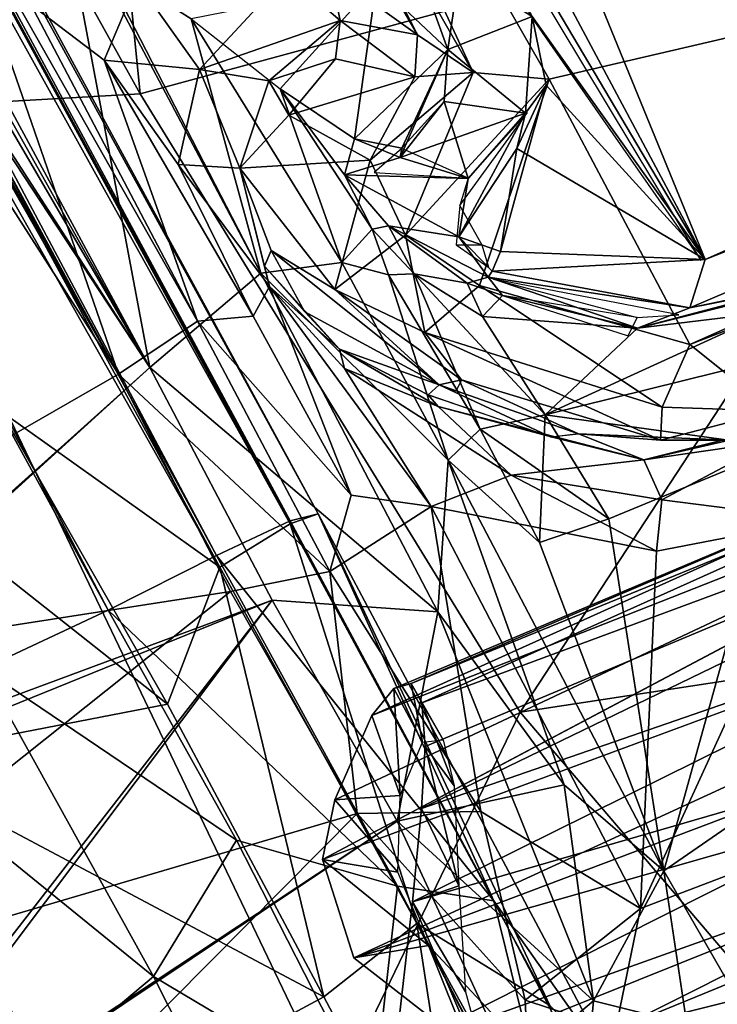
# Model space of a CAD drawing. Units: inches. Extents: x -2 to 291, y -6 to 84.
# Drawn here: x 30 to 30, y 38 to 40 of the extents above; entities that cross this region are included whole.
import ezdxf

# ---------------------------------------------------------------- set-up
doc = ezdxf.new("R2010")
doc.units = ezdxf.units.IN
doc.header["$MEASUREMENT"] = 0
doc.layers.add('SEAT-FABRIC', color=5, linetype='Continuous')
doc.layers.add('SEAT-LEG', color=5, linetype='Continuous')

# ---------------------------------------------------------------- blocks, each defined once
blk = doc.blocks.new('1VERUS_ASIDE_4LEG_SUSPBCK_ARMS_0T')
at = {"layer": 'SEAT-FABRIC'}
for points in [[(-5.1113, -5.7481, 15.2643), (-5.4815, -4.0202, 15.0876), (6.8102, -5.4733, 16.5808), (6.6121, -7.3391, 16.6876)], [(7.7454, -8.1644, 17.4911), (7.6113, -7.7945, 17.5103), (8.1251, -4.6232, 17.2249)], [(8.1251, -4.6232, 17.2249), (7.6113, -7.7945, 17.5103), (7.7454, -8.1644, 17.4911)], [(8.1251, -4.6232, 17.2249), (8.0102, -6.9971, 17.3411), (7.7454, -8.1644, 17.4911)], [(8.1251, -4.6232, 17.2249), (7.7454, -8.1644, 17.4911), (8.0102, -6.9971, 17.3411)], [(7.0982, -5.41, 17.2353), (7.2901, -7.7942, 17.4971), (6.8799, -7.3765, 17.3946)], [(7.0982, -5.41, 17.2353), (7.6113, -7.7945, 17.5103), (7.2901, -7.7942, 17.4971)], [(7.6921, -6.1098, 19.01), (6.2397, -5.4288, 18.8459), (6.3814, -6.6065, 19.0271), (7.0111, -7.8542, 19.2785)], [(6.8102, -5.4733, 16.5808), (6.889, -5.4829, 16.6528), (6.6121, -7.3391, 16.6876)], [(6.6121, -7.3391, 16.6876), (6.889, -5.4829, 16.6528), (6.8102, -5.4733, 16.5808)], [(6.889, -5.4829, 16.6528), (6.6576, -7.3891, 16.7398), (6.6121, -7.3391, 16.6876)], [(6.6121, -7.3391, 16.6876), (6.6576, -7.3891, 16.7398), (6.889, -5.4829, 16.6528)], [(6.718, -7.2131, 16.8123), (6.6576, -7.3891, 16.7398), (6.889, -5.4829, 16.6528)], [(6.889, -5.4829, 16.6528), (6.6576, -7.3891, 16.7398), (6.718, -7.2131, 16.8123)], [(-5.1113, -5.7481, 15.2643), (6.6121, -7.3391, 16.6876), (-4.7192, -6.9685, 15.4265), (-5.1113, -5.7481, 15.2643)], [(8.1376, -5.8933, 18.9349), (7.6921, -6.1098, 19.01), (7.0111, -7.8542, 19.2785), (7.7662, -7.7149, 19.2557)], [(6.3814, -6.6065, 19.0271), (5.2758, -7.5336, 19.0717), (6.0444, -7.8809, 19.2138), (6.3814, -6.6065, 19.0271)], [(6.0444, -7.8809, 19.2138), (7.0111, -7.8542, 19.2785), (6.3814, -6.6065, 19.0271), (6.0444, -7.8809, 19.2138)], [(6.6121, -7.3391, 16.6876), (5.3261, -7.3539, 16.55), (5.3261, -7.3539, 16.55), (-4.7192, -6.9685, 15.4265)], [(6.0444, -7.8809, 19.2138), (5.2758, -7.5336, 19.0717), (-5.2353, -7.1936, 17.7511), (-4.9371, -7.7081, 17.8471)], [(6.718, -7.2131, 16.8123), (6.6576, -7.3891, 16.7398), (6.6463, -7.4629, 17.2026)], [(6.718, -7.2131, 16.8123), (6.6463, -7.4629, 17.2026), (6.7077, -7.2375, 17.0811)], [(6.7077, -7.2375, 17.0811), (6.6576, -7.3891, 16.7398), (6.718, -7.2131, 16.8123)], [(6.6463, -7.4629, 17.2026), (6.6576, -7.3891, 16.7398), (6.7077, -7.2375, 17.0811)], [(6.7077, -7.2375, 17.0811), (6.6463, -7.4629, 17.2026), (6.7162, -7.2997, 17.2019)], [(6.6463, -7.4629, 17.2026), (6.7077, -7.2375, 17.0811), (6.7162, -7.2997, 17.2019)], [(6.7162, -7.2997, 17.2019), (6.6847, -7.6276, 17.382), (6.6463, -7.4629, 17.2026)], [(6.6847, -7.6276, 17.382), (6.7162, -7.2997, 17.2019), (6.6463, -7.4629, 17.2026)], [(6.7162, -7.2997, 17.2019), (6.7765, -7.3093, 17.3073), (6.6847, -7.6276, 17.382)], [(6.7765, -7.3093, 17.3073), (6.7162, -7.2997, 17.2019), (6.6847, -7.6276, 17.382)], [(6.8799, -7.3765, 17.3946), (6.7765, -7.3093, 17.3073), (6.6847, -7.6276, 17.382)], [(6.6847, -7.6276, 17.382), (6.7765, -7.3093, 17.3073), (6.8799, -7.3765, 17.3946)], [(6.2167, -7.3771, 16.6487), (6.6121, -7.3391, 16.6876), (5.3261, -7.3539, 16.55)], [(5.3261, -7.3539, 16.55), (6.6121, -7.3391, 16.6876), (6.2167, -7.3771, 16.6487)], [(6.6121, -7.3391, 16.6876), (6.2167, -7.3771, 16.6487), (6.3052, -7.4065, 16.6567)], [(6.3052, -7.4065, 16.6567), (6.2167, -7.3771, 16.6487), (6.6121, -7.3391, 16.6876)], [(6.4666, -7.5703, 16.6905), (6.3052, -7.4065, 16.6567), (6.6121, -7.3391, 16.6876)], [(6.3052, -7.4065, 16.6567), (6.3586, -7.4829, 16.6687), (6.6121, -7.3391, 16.6876)], [(6.6121, -7.3391, 16.6876), (6.3586, -7.4829, 16.6687), (6.4666, -7.5703, 16.6905)], [(6.4666, -7.5703, 16.6905), (6.6121, -7.3391, 16.6876), (6.4837, -7.5928, 16.7115)], [(6.4837, -7.5928, 16.7115), (6.6121, -7.3391, 16.6876), (6.4666, -7.5703, 16.6905)], [(6.6121, -7.3391, 16.6876), (6.4837, -7.5928, 16.7115), (6.6576, -7.3891, 16.7398)], [(6.6576, -7.3891, 16.7398), (6.4837, -7.5928, 16.7115), (6.6121, -7.3391, 16.6876)], [(6.2167, -7.3771, 16.6487), (6.1151, -7.4301, 17.1585), (6.1986, -7.4963, 17.2072)], [(6.2167, -7.3771, 16.6487), (6.1986, -7.4963, 17.2072), (6.1151, -7.4301, 17.1585)], [(6.2167, -7.3771, 16.6487), (6.3236, -7.4494, 16.6705), (6.1986, -7.4963, 17.2072)], [(6.1986, -7.4963, 17.2072), (6.3236, -7.4494, 16.6705), (6.2167, -7.3771, 16.6487)], [(6.8471, -7.6233, 17.4282), (6.8799, -7.3765, 17.3946), (7.2901, -7.7942, 17.4971)], [(6.8799, -7.3765, 17.3946), (6.8471, -7.6233, 17.4282), (7.2901, -7.7942, 17.4971)], [(7.6113, -7.7945, 17.5103), (6.8799, -7.3765, 17.3946), (7.2901, -7.7942, 17.4971)], [(6.4837, -7.5928, 16.7115), (6.4882, -7.6014, 16.7453), (6.6576, -7.3891, 16.7398)], [(6.6576, -7.3891, 16.7398), (6.4882, -7.6014, 16.7453), (6.4837, -7.5928, 16.7115)], [(6.6576, -7.3891, 16.7398), (6.4882, -7.6014, 16.7453), (6.6463, -7.4629, 17.2026)], [(6.6463, -7.4629, 17.2026), (6.4882, -7.6014, 16.7453), (6.6576, -7.3891, 16.7398)], [(6.3052, -7.4065, 16.6567), (6.3236, -7.4494, 16.6705), (6.3586, -7.4829, 16.6687)], [(6.3052, -7.4065, 16.6567), (6.3586, -7.4829, 16.6687), (6.3236, -7.4494, 16.6705)], [(6.4666, -7.5703, 16.6905), (6.3586, -7.4829, 16.6687), (6.3052, -7.4065, 16.6567)], [(6.1151, -7.4301, 17.1585), (6.1986, -7.4963, 17.2072), (5.9493, -7.4519, 17.3638)], [(5.9493, -7.4519, 17.3638), (6.1986, -7.4963, 17.2072), (6.1151, -7.4301, 17.1585)], [(6.1986, -7.4963, 17.2072), (6.3236, -7.4494, 16.6705), (6.2559, -7.535, 17.1124)], [(6.2559, -7.535, 17.1124), (6.3236, -7.4494, 16.6705), (6.1986, -7.4963, 17.2072)], [(6.2559, -7.535, 17.1124), (6.3608, -7.5591, 16.7135), (6.3236, -7.4494, 16.6705)], [(6.2559, -7.535, 17.1124), (6.3236, -7.4494, 16.6705), (6.2913, -7.6232, 17.0859)], [(6.3236, -7.4494, 16.6705), (6.3608, -7.5591, 16.7135), (6.2913, -7.6232, 17.0859)], [(6.4217, -7.6085, 16.6917), (6.3608, -7.5591, 16.7135), (6.3236, -7.4494, 16.6705)], [(6.3236, -7.4494, 16.6705), (6.3608, -7.5591, 16.7135), (6.4217, -7.6085, 16.6917)], [(6.3236, -7.4494, 16.6705), (6.4217, -7.6085, 16.6917), (6.3586, -7.4829, 16.6687)], [(6.3236, -7.4494, 16.6705), (6.3586, -7.4829, 16.6687), (6.4217, -7.6085, 16.6917)], [(6.1986, -7.4963, 17.2072), (6.0731, -7.5339, 17.3932), (5.9493, -7.4519, 17.3638)], [(5.9493, -7.4519, 17.3638), (6.0731, -7.5339, 17.3932), (6.1986, -7.4963, 17.2072)], [(6.4882, -7.6014, 16.7453), (6.5185, -7.5972, 17.1341), (6.6463, -7.4629, 17.2026)], [(6.6463, -7.4629, 17.2026), (6.5185, -7.5972, 17.1341), (6.4882, -7.6014, 16.7453)], [(6.5185, -7.5972, 17.1341), (6.5294, -7.6342, 17.2621), (6.6463, -7.4629, 17.2026)], [(6.5294, -7.6342, 17.2621), (6.5185, -7.5972, 17.1341), (6.6463, -7.4629, 17.2026)], [(6.6463, -7.4629, 17.2026), (6.6847, -7.6276, 17.382), (6.5294, -7.6342, 17.2621)], [(6.5294, -7.6342, 17.2621), (6.6847, -7.6276, 17.382), (6.6463, -7.4629, 17.2026)], [(6.4217, -7.6085, 16.6917), (6.3586, -7.4829, 16.6687), (6.4666, -7.5703, 16.6905)], [(6.3586, -7.4829, 16.6687), (6.4217, -7.6085, 16.6917), (6.4666, -7.5703, 16.6905)], [(6.1986, -7.4963, 17.2072), (6.0731, -7.5339, 17.3932), (6.2394, -7.6638, 17.2548)], [(6.2394, -7.6638, 17.2548), (6.0731, -7.5339, 17.3932), (6.1986, -7.4963, 17.2072)], [(6.1986, -7.4963, 17.2072), (6.2816, -7.6154, 17.1121), (6.2394, -7.6638, 17.2548)], [(6.1986, -7.4963, 17.2072), (6.2394, -7.6638, 17.2548), (6.2816, -7.6154, 17.1121)], [(6.2816, -7.6154, 17.1121), (6.1986, -7.4963, 17.2072), (6.2559, -7.535, 17.1124)], [(6.2559, -7.535, 17.1124), (6.1986, -7.4963, 17.2072), (6.2913, -7.6232, 17.0859)], [(6.1986, -7.4963, 17.2072), (6.2816, -7.6154, 17.1121), (6.2913, -7.6232, 17.0859)], [(5.9919, -7.7723, 17.4956), (6.1321, -7.7163, 17.4013), (6.0731, -7.5339, 17.3932)], [(6.1321, -7.7163, 17.4013), (6.0731, -7.5339, 17.3932), (6.2394, -7.6638, 17.2548)], [(6.0731, -7.5339, 17.3932), (6.1321, -7.7163, 17.4013), (6.2394, -7.6638, 17.2548)], [(6.2559, -7.535, 17.1124), (6.2913, -7.6232, 17.0859), (6.3608, -7.5591, 16.7135)], [(6.2743, -7.6992, 17.2907), (6.4217, -7.6085, 16.6917), (6.3608, -7.5591, 16.7135)], [(6.3608, -7.5591, 16.7135), (6.4217, -7.6085, 16.6917), (6.2743, -7.6992, 17.2907)], [(6.3608, -7.5591, 16.7135), (6.2913, -7.6232, 17.0859), (6.2743, -7.6992, 17.2907)], [(6.2743, -7.6992, 17.2907), (6.2913, -7.6232, 17.0859), (6.3608, -7.5591, 16.7135)], [(6.4217, -7.6085, 16.6917), (6.4666, -7.5703, 16.6905), (6.4837, -7.5928, 16.7115)], [(6.4837, -7.5928, 16.7115), (6.4666, -7.5703, 16.6905), (6.4217, -7.6085, 16.6917)], [(6.4837, -7.5928, 16.7115), (6.4217, -7.6085, 16.6917), (6.4882, -7.6014, 16.7453)], [(6.4882, -7.6014, 16.7453), (6.4217, -7.6085, 16.6917), (6.4837, -7.5928, 16.7115)], [(6.4882, -7.6014, 16.7453), (6.3624, -7.6826, 17.1228), (6.481, -7.6297, 17.1336)], [(6.4882, -7.6014, 16.7453), (6.481, -7.6297, 17.1336), (6.3624, -7.6826, 17.1228)], [(6.4217, -7.6085, 16.6917), (6.4882, -7.6014, 16.7453), (6.3624, -7.6826, 17.1228)], [(6.4217, -7.6085, 16.6917), (6.3624, -7.6826, 17.1228), (6.4882, -7.6014, 16.7453)], [(6.4882, -7.6014, 16.7453), (6.5185, -7.5972, 17.1341), (6.481, -7.6297, 17.1336)], [(6.481, -7.6297, 17.1336), (6.5294, -7.6342, 17.2621), (6.5185, -7.5972, 17.1341)], [(6.5185, -7.5972, 17.1341), (6.5294, -7.6342, 17.2621), (6.481, -7.6297, 17.1336)], [(6.481, -7.6297, 17.1336), (6.5185, -7.5972, 17.1341), (6.4882, -7.6014, 16.7453)], [(6.2394, -7.6638, 17.2548), (6.2913, -7.6232, 17.0859), (6.2816, -7.6154, 17.1121)], [(6.2816, -7.6154, 17.1121), (6.2913, -7.6232, 17.0859), (6.2394, -7.6638, 17.2548)], [(6.2743, -7.6992, 17.2907), (6.3624, -7.6826, 17.1228), (6.4217, -7.6085, 16.6917)], [(6.4217, -7.6085, 16.6917), (6.3624, -7.6826, 17.1228), (6.2743, -7.6992, 17.2907)], [(6.2913, -7.6232, 17.0859), (6.2743, -7.6992, 17.2907), (6.2394, -7.6638, 17.2548)], [(6.2394, -7.6638, 17.2548), (6.2743, -7.6992, 17.2907), (6.2913, -7.6232, 17.0859)], [(6.3624, -7.6826, 17.1228), (6.481, -7.6297, 17.1336), (6.4347, -7.6845, 17.2557)], [(6.4347, -7.6845, 17.2557), (6.481, -7.6297, 17.1336), (6.3624, -7.6826, 17.1228)], [(6.6581, -7.7122, 17.4313), (6.6847, -7.6276, 17.382), (6.4347, -7.6845, 17.2557)], [(6.6581, -7.7122, 17.4313), (6.4347, -7.6845, 17.2557), (6.6847, -7.6276, 17.382)], [(6.5294, -7.6342, 17.2621), (6.4347, -7.6845, 17.2557), (6.6847, -7.6276, 17.382)], [(6.4347, -7.6845, 17.2557), (6.5294, -7.6342, 17.2621), (6.6847, -7.6276, 17.382)], [(6.4347, -7.6845, 17.2557), (6.5294, -7.6342, 17.2621), (6.481, -7.6297, 17.1336)], [(6.5294, -7.6342, 17.2621), (6.4347, -7.6845, 17.2557), (6.481, -7.6297, 17.1336)], [(6.6581, -7.7122, 17.4313), (6.8471, -7.6233, 17.4282), (6.6847, -7.6276, 17.382)], [(6.6581, -7.7122, 17.4313), (6.8281, -7.7191, 17.4599), (6.8471, -7.6233, 17.4282)], [(6.6847, -7.6276, 17.382), (6.8281, -7.7191, 17.4599), (6.6581, -7.7122, 17.4313)], [(6.6847, -7.6276, 17.382), (6.8471, -7.6233, 17.4282), (6.8281, -7.7191, 17.4599)], [(6.8471, -7.6233, 17.4282), (6.8281, -7.7191, 17.4599), (7.2901, -7.7942, 17.4971)], [(7.2901, -7.7942, 17.4971), (6.8281, -7.7191, 17.4599), (6.8471, -7.6233, 17.4282)], [(6.2394, -7.6638, 17.2548), (6.1321, -7.7163, 17.4013), (6.2743, -7.6992, 17.2907)], [(6.2743, -7.6992, 17.2907), (6.1321, -7.7163, 17.4013), (6.2394, -7.6638, 17.2548)], [(6.3624, -7.6826, 17.1228), (6.3553, -7.7033, 17.2921), (6.2743, -7.6992, 17.2907)], [(6.2743, -7.6992, 17.2907), (6.3553, -7.7033, 17.2921), (6.3624, -7.6826, 17.1228)], [(6.3624, -7.6826, 17.1228), (6.3553, -7.7033, 17.2921), (6.4347, -7.6845, 17.2557)], [(6.4347, -7.6845, 17.2557), (6.3553, -7.7033, 17.2921), (6.3624, -7.6826, 17.1228)], [(6.4188, -7.7149, 17.3676), (6.3553, -7.7033, 17.2921), (6.4347, -7.6845, 17.2557)], [(6.3553, -7.7033, 17.2921), (6.4188, -7.7149, 17.3676), (6.4347, -7.6845, 17.2557)], [(6.4347, -7.6845, 17.2557), (6.6581, -7.7122, 17.4313), (6.4188, -7.7149, 17.3676)], [(6.4347, -7.6845, 17.2557), (6.4188, -7.7149, 17.3676), (6.6581, -7.7122, 17.4313)], [(6.2743, -7.6992, 17.2907), (6.3553, -7.7033, 17.2921), (6.1321, -7.7163, 17.4013)], [(6.1321, -7.7163, 17.4013), (6.3553, -7.7033, 17.2921), (6.2743, -7.6992, 17.2907)], [(0.3826, -8.1134, 18.5157), (5.8776, -8.2128, 19.1743), (6.0444, -7.8809, 19.2138), (-4.9371, -7.7081, 17.8471)], [(6.3734, -7.7604, 17.4909), (6.1321, -7.7163, 17.4013), (6.3553, -7.7033, 17.2921)], [(6.3553, -7.7033, 17.2921), (6.1321, -7.7163, 17.4013), (6.3734, -7.7604, 17.4909)], [(6.3734, -7.7604, 17.4909), (6.3553, -7.7033, 17.2921), (6.4188, -7.7149, 17.3676)], [(6.4188, -7.7149, 17.3676), (6.3553, -7.7033, 17.2921), (6.3734, -7.7604, 17.4909)], [(6.6725, -7.7695, 17.4995), (6.4188, -7.7149, 17.3676), (6.6581, -7.7122, 17.4313)], [(6.4188, -7.7149, 17.3676), (6.6725, -7.7695, 17.4995), (6.6581, -7.7122, 17.4313)], [(6.8281, -7.7191, 17.4599), (6.6725, -7.7695, 17.4995), (6.6581, -7.7122, 17.4313)], [(6.6725, -7.7695, 17.4995), (6.8281, -7.7191, 17.4599), (6.6581, -7.7122, 17.4313)], [(6.1321, -7.7163, 17.4013), (6.3734, -7.7604, 17.4909), (5.9919, -7.7723, 17.4956)], [(6.3734, -7.7604, 17.4909), (6.6725, -7.7695, 17.4995), (6.4188, -7.7149, 17.3676)], [(6.4188, -7.7149, 17.3676), (6.6725, -7.7695, 17.4995), (6.3734, -7.7604, 17.4909)], [(7.2901, -7.7942, 17.4971), (6.6725, -7.7695, 17.4995), (6.8281, -7.7191, 17.4599)], [(6.8281, -7.7191, 17.4599), (6.6725, -7.7695, 17.4995), (7.2901, -7.7942, 17.4971)], [(7.7596, -7.9411, 19.2526), (7.7662, -7.7149, 19.2557), (7.0111, -7.8542, 19.2785), (7.331, -8.3249, 19.2145)], [(-4.6011, -7.7361, 16.5664), (6.3665, -8.0522, 17.7271), (-4.7875, -7.9185, 16.5772)], [(-4.7875, -7.9185, 16.5772), (6.3665, -8.0522, 17.7271), (-4.6011, -7.7361, 16.5664)], [(-4.6011, -7.7361, 16.5664), (5.7616, -7.8399, 17.557), (6.3665, -8.0522, 17.7271)], [(6.3665, -8.0522, 17.7271), (5.7616, -7.8399, 17.557), (-4.6011, -7.7361, 16.5664)], [(6.3317, -7.8613, 17.6165), (5.9919, -7.7723, 17.4956), (6.3734, -7.7604, 17.4909)], [(6.3734, -7.7604, 17.4909), (5.9919, -7.7723, 17.4956), (6.3317, -7.8613, 17.6165)], [(6.3734, -7.7604, 17.4909), (6.3317, -7.8613, 17.6165), (6.6725, -7.7695, 17.4995)], [(6.3317, -7.8613, 17.6165), (6.3734, -7.7604, 17.4909), (6.6725, -7.7695, 17.4995)], [(5.9919, -7.7723, 17.4956), (6.3317, -7.8613, 17.6165), (5.8652, -7.8386, 17.5575)], [(5.8652, -7.8386, 17.5575), (6.3317, -7.8613, 17.6165), (5.9919, -7.7723, 17.4956)], [(6.6725, -7.7695, 17.4995), (6.3317, -7.8613, 17.6165), (6.8406, -7.8824, 17.6332)], [(6.8406, -7.8824, 17.6332), (6.3317, -7.8613, 17.6165), (6.6725, -7.7695, 17.4995)], [(7.1244, -7.852, 17.5484), (6.6725, -7.7695, 17.4995), (6.8406, -7.8824, 17.6332)], [(7.1244, -7.852, 17.5484), (6.8406, -7.8824, 17.6332), (6.6725, -7.7695, 17.4995)], [(7.1244, -7.852, 17.5484), (7.2901, -7.7942, 17.4971), (6.6725, -7.7695, 17.4995)], [(7.1244, -7.852, 17.5484), (6.6725, -7.7695, 17.4995), (7.2901, -7.7942, 17.4971)], [(7.393, -7.962, 17.5624), (7.2901, -7.7942, 17.4971), (7.1244, -7.852, 17.5484)], [(7.2901, -7.7942, 17.4971), (7.393, -7.962, 17.5624), (7.1244, -7.852, 17.5484)], [(7.4823, -7.8699, 17.5224), (7.6113, -7.7945, 17.5103), (7.2901, -7.7942, 17.4971)], [(7.6113, -7.7945, 17.5103), (7.4823, -7.8699, 17.5224), (7.2901, -7.7942, 17.4971)], [(7.393, -7.962, 17.5624), (7.4823, -7.8699, 17.5224), (7.2901, -7.7942, 17.4971)], [(7.393, -7.962, 17.5624), (7.2901, -7.7942, 17.4971), (7.4823, -7.8699, 17.5224)], [(5.8652, -7.8386, 17.5575), (6.3317, -7.8613, 17.6165), (5.7616, -7.8399, 17.557)], [(5.7616, -7.8399, 17.557), (6.3317, -7.8613, 17.6165), (5.8652, -7.8386, 17.5575)], [(5.7616, -7.8399, 17.557), (6.3317, -7.8613, 17.6165), (6.3665, -8.0522, 17.7271)], [(6.3665, -8.0522, 17.7271), (6.3317, -7.8613, 17.6165), (5.7616, -7.8399, 17.557)], [(5.8776, -8.2128, 19.1743), (7.331, -8.3249, 19.2145), (7.0111, -7.8542, 19.2785), (6.0444, -7.8809, 19.2138)], [(6.8406, -7.8824, 17.6332), (7.1244, -7.852, 17.5484), (7.0547, -8.0689, 17.6989)], [(7.393, -7.962, 17.5624), (7.1244, -7.852, 17.5484), (6.8406, -7.8824, 17.6332)], [(7.393, -7.962, 17.5624), (7.0547, -8.0689, 17.6989), (7.1244, -7.852, 17.5484)], [(6.3665, -8.0522, 17.7271), (6.3317, -7.8613, 17.6165), (6.8406, -7.8824, 17.6332)], [(6.8406, -7.8824, 17.6332), (6.3317, -7.8613, 17.6165), (6.3665, -8.0522, 17.7271)], [(7.4823, -7.8699, 17.5224), (7.5556, -8.0769, 17.5545), (7.393, -7.962, 17.5624)], [(7.393, -7.962, 17.5624), (7.5556, -8.0769, 17.5545), (7.4823, -7.8699, 17.5224)], [(6.3665, -8.0522, 17.7271), (6.8406, -7.8824, 17.6332), (6.7166, -8.0659, 17.7365)], [(6.3665, -8.0522, 17.7271), (6.7166, -8.0659, 17.7365), (6.8406, -7.8824, 17.6332)], [(7.0547, -8.0689, 17.6989), (6.7166, -8.0659, 17.7365), (6.8406, -7.8824, 17.6332)], [(6.7166, -8.0659, 17.7365), (7.0547, -8.0689, 17.6989), (6.8406, -7.8824, 17.6332)], [(6.8406, -7.8824, 17.6332), (7.0547, -8.0689, 17.6989), (7.393, -7.962, 17.5624)], [(-4.7875, -7.9185, 16.5772), (-5.2647, -8.0991, 16.5275), (6.3665, -8.0522, 17.7271)], [(-4.7875, -7.9185, 16.5772), (6.3665, -8.0522, 17.7271), (-5.2647, -8.0991, 16.5275)], [(7.4182, -8.1016, 17.6136), (7.0547, -8.0689, 17.6989), (7.393, -7.962, 17.5624)], [(7.393, -7.962, 17.5624), (7.0547, -8.0689, 17.6989), (7.4182, -8.1016, 17.6136)], [(7.5556, -8.0769, 17.5545), (7.393, -7.962, 17.5624), (7.4182, -8.1016, 17.6136)], [(7.4182, -8.1016, 17.6136), (7.393, -7.962, 17.5624), (7.5556, -8.0769, 17.5545)], [(-5.2647, -8.0991, 16.5275), (-5.5832, -8.6479, 16.4943), (6.3665, -8.0522, 17.7271)], [(6.3665, -8.0522, 17.7271), (-5.5832, -8.6479, 16.4943), (6.5617, -8.9774, 17.7464)], [(6.3665, -8.0522, 17.7271), (-5.162, -8.7283, 16.5334), (-5.2647, -8.0991, 16.5275)], [(6.3665, -8.0522, 17.7271), (6.5809, -9.039, 17.7446), (-5.162, -8.7283, 16.5334)], [(6.7166, -8.0659, 17.7365), (6.3665, -8.0522, 17.7271), (6.5617, -8.9774, 17.7464)], [(6.5809, -9.039, 17.7446), (6.3665, -8.0522, 17.7271), (6.7166, -8.0659, 17.7365)], [(7.1106, -8.9916, 17.6995), (6.7166, -8.0659, 17.7365), (6.5617, -8.9774, 17.7464)], [(7.1191, -9.0528, 17.6921), (6.5809, -9.039, 17.7446), (6.7166, -8.0659, 17.7365)], [(7.1191, -9.0528, 17.6921), (6.7166, -8.0659, 17.7365), (7.0547, -8.0689, 17.6989)], [(7.0547, -8.0689, 17.6989), (6.7166, -8.0659, 17.7365), (7.1106, -8.9916, 17.6995)], [(7.4182, -8.1016, 17.6136), (7.1191, -9.0528, 17.6921), (7.0547, -8.0689, 17.6989)], [(7.0547, -8.0689, 17.6989), (7.1106, -8.9916, 17.6995), (7.4182, -8.1016, 17.6136)], [(5.8776, -8.2128, 19.1743), (5.8298, -8.7275, 18.9921), (6.9501, -8.7472, 19.0749), (7.331, -8.3249, 19.2145)]]:
    blk.add_3dface(points, dxfattribs=at)
at = {"layer": 'SEAT-LEG'}
for points in [[(6.9138, -5.3786, 16.4306), (6.9138, -5.3786, 16.4306), (6.3003, -7.3991, 16.5017), (5.275, -7.3954, 16.3921)], [(6.3003, -7.3991, 16.5017), (6.3003, -7.3991, 16.5017), (6.9138, -5.3786, 16.4306), (6.7001, -7.4138, 16.5469)], [(6.9947, -5.5226, 16.5053), (6.9947, -5.5226, 16.5053), (6.7001, -7.4138, 16.5469), (6.9138, -5.3786, 16.4306)], [(6.832, -7.3621, 16.6477), (6.832, -7.3621, 16.6477), (6.7001, -7.4138, 16.5469), (6.9947, -5.5226, 16.5053)], [(7.7951, -6.3628, 17.09), (7.4932, -8.2755, 17.3229), (7.6799, -8.1598, 17.145)], [(7.6263, -6.5399, 17.1825), (7.4932, -8.2755, 17.3229), (7.7951, -6.3628, 17.09)], [(7.8734, -6.6545, 16.9852), (7.7951, -6.3628, 17.09), (7.6799, -8.1598, 17.145)], [(7.1837, -8.2097, 16.5074), (7.0493, -8.1804, 16.5754), (7.3479, -6.434, 16.3591)], [(7.4485, -6.5952, 16.3402), (7.1837, -8.2097, 16.5074), (7.3479, -6.434, 16.3591)], [(7.5466, -8.0463, 16.5247), (7.7381, -6.5126, 16.3943), (7.8548, -6.4516, 16.4817)], [(7.8548, -6.4516, 16.4817), (7.6434, -8.0069, 16.5933), (7.5466, -8.0463, 16.5247)], [(7.8548, -6.4516, 16.4817), (7.7446, -7.9965, 16.7473), (7.6434, -8.0069, 16.5933)], [(7.7446, -7.9965, 16.7473), (7.8548, -6.4516, 16.4817), (7.9045, -6.7296, 16.6615)], [(7.5795, -6.634, 16.3452), (7.7381, -6.5126, 16.3943), (7.5466, -8.0463, 16.5247)], [(7.3185, -8.2238, 17.3639), (7.6263, -6.5399, 17.1825), (7.3759, -7.2218, 17.2605)], [(7.4932, -8.2755, 17.3229), (7.6263, -6.5399, 17.1825), (7.3185, -8.2238, 17.3639)], [(7.4413, -7.9559, 17.3751), (7.4413, -7.9559, 17.3751), (7.6339, -6.5332, 17.2382), (7.8425, -6.5539, 17.2343)], [(7.5237, -6.5688, 17.2231), (7.5237, -6.5688, 17.2231), (7.6339, -6.5332, 17.2382), (7.4413, -7.9559, 17.3751)], [(7.8425, -6.5539, 17.2343), (7.8425, -6.5539, 17.2343), (7.5759, -8.0369, 17.3782), (7.4413, -7.9559, 17.3751)], [(7.5759, -8.0369, 17.3782), (7.5759, -8.0369, 17.3782), (7.8425, -6.5539, 17.2343), (7.9547, -6.5627, 17.1835)], [(6.9883, -7.3815, 17.257), (6.9883, -7.3815, 17.257), (7.5237, -6.5688, 17.2231), (7.3179, -7.8463, 17.3479)], [(7.5237, -6.5688, 17.2231), (7.5237, -6.5688, 17.2231), (7.4413, -7.9559, 17.3751), (7.3179, -7.8463, 17.3479)], [(7.5759, -8.0369, 17.3782), (7.5759, -8.0369, 17.3782), (7.9547, -6.5627, 17.1835), (7.7195, -7.9238, 17.3275)], [(7.5795, -6.634, 16.3452), (7.1837, -8.2097, 16.5074), (7.4485, -6.5952, 16.3402)], [(7.5795, -6.634, 16.3452), (7.3646, -8.1362, 16.4858), (7.1837, -8.2097, 16.5074)], [(7.5795, -6.634, 16.3452), (7.5466, -8.0463, 16.5247), (7.3646, -8.1362, 16.4858)], [(7.8734, -6.6545, 16.9852), (7.7639, -8.0557, 16.9459), (7.9266, -6.6475, 16.8232)], [(7.9045, -6.7296, 16.6615), (7.9266, -6.6475, 16.8232), (7.7639, -8.0557, 16.9459)], [(7.7639, -8.0557, 16.9459), (7.8734, -6.6545, 16.9852), (7.6799, -8.1598, 17.145)], [(7.156, -6.6649, 17.056), (7.021, -7.1136, 16.9395), (6.9347, -7.9615, 17.0745)], [(6.9347, -7.9615, 17.0745), (6.9875, -7.9871, 17.172), (7.156, -6.6649, 17.056)], [(7.156, -6.6649, 17.056), (6.9875, -7.9871, 17.172), (7.0565, -8.0321, 17.2525)], [(7.0565, -8.0321, 17.2525), (7.2158, -7.2079, 17.2081), (7.156, -6.6649, 17.056)], [(7.7639, -8.0557, 16.9459), (7.7446, -7.9965, 16.7473), (7.9045, -6.7296, 16.6615)], [(7.0997, -6.8005, 16.5785), (6.9887, -8.1266, 16.6334), (6.9161, -8.0276, 16.7696)], [(7.0065, -7.1274, 16.7718), (7.0997, -6.8005, 16.5785), (6.9161, -8.0276, 16.7696)], [(6.9887, -8.1266, 16.6334), (7.0997, -6.8005, 16.5785), (7.0493, -8.1804, 16.5754)], [(7.0065, -7.1274, 16.7718), (6.9054, -7.9608, 16.9707), (7.021, -7.1136, 16.9395)], [(7.021, -7.1136, 16.9395), (6.9054, -7.9608, 16.9707), (6.9347, -7.9615, 17.0745)], [(6.8996, -7.9845, 16.8655), (7.0065, -7.1274, 16.7718), (6.9161, -8.0276, 16.7696)], [(7.0065, -7.1274, 16.7718), (6.8996, -7.9845, 16.8655), (6.9054, -7.9608, 16.9707)], [(7.2158, -7.2079, 17.2081), (7.0565, -8.0321, 17.2525), (7.1583, -8.105, 17.3244)], [(7.3759, -7.2218, 17.2605), (7.2158, -7.2079, 17.2081), (7.1583, -8.105, 17.3244)], [(7.3759, -7.2218, 17.2605), (7.1583, -8.105, 17.3244), (7.3185, -8.2238, 17.3639)], [(6.6106, -7.3445, 16.6875), (6.6106, -7.3445, 16.6875), (5.3286, -7.3676, 16.5562), (6.2185, -7.378, 16.649)], [(6.7001, -7.4138, 16.5469), (6.7001, -7.4138, 16.5469), (6.832, -7.3621, 16.6477), (6.7538, -7.4871, 16.6097)], [(6.832, -7.3621, 16.6477), (6.832, -7.3621, 16.6477), (6.791, -7.5111, 16.6804), (6.7538, -7.4871, 16.6097)], [(6.791, -7.5111, 16.6804), (6.791, -7.5111, 16.6804), (6.832, -7.3621, 16.6477), (6.8366, -7.4315, 16.7672)], [(6.8024, -7.5436, 17.1751), (6.8024, -7.5436, 17.1751), (6.8366, -7.4315, 16.7672), (6.8491, -7.3798, 17.0971)], [(6.8491, -7.3798, 17.0971), (6.8491, -7.3798, 17.0971), (6.8665, -7.3825, 17.1793), (6.8024, -7.5436, 17.1751)], [(6.8606, -7.5492, 17.2467), (6.8606, -7.5492, 17.2467), (6.8024, -7.5436, 17.1751), (6.8665, -7.3825, 17.1793)], [(6.8606, -7.5492, 17.2467), (6.8606, -7.5492, 17.2467), (6.9883, -7.3815, 17.257), (6.9162, -7.5898, 17.2724)], [(6.8606, -7.5492, 17.2467), (6.8606, -7.5492, 17.2467), (6.8665, -7.3825, 17.1793), (6.9883, -7.3815, 17.257)], [(6.9162, -7.5898, 17.2724), (6.9162, -7.5898, 17.2724), (6.9883, -7.3815, 17.257), (7.3179, -7.8463, 17.3479)], [(6.3003, -7.3991, 16.5017), (6.3003, -7.3991, 16.5017), (6.2416, -7.4825, 16.5538), (5.275, -7.3954, 16.3921)], [(5.31, -7.4778, 16.4507), (5.31, -7.4778, 16.4507), (5.275, -7.3954, 16.3921), (6.2416, -7.4825, 16.5538)], [(6.3003, -7.3991, 16.5017), (6.3003, -7.3991, 16.5017), (6.3845, -7.6692, 16.5597), (6.2416, -7.4825, 16.5538)], [(6.3003, -7.3991, 16.5017), (6.3003, -7.3991, 16.5017), (6.7001, -7.4138, 16.5469), (6.4916, -7.617, 16.5419)], [(6.3845, -7.6692, 16.5597), (6.3845, -7.6692, 16.5597), (6.3003, -7.3991, 16.5017), (6.4916, -7.617, 16.5419)], [(6.634, -7.4564, 17.1185), (6.634, -7.4564, 17.1185), (6.6585, -7.4064, 16.7939), (6.4937, -7.5968, 16.7464)], [(6.4916, -7.617, 16.5419), (6.4916, -7.617, 16.5419), (6.7001, -7.4138, 16.5469), (6.7538, -7.4871, 16.6097)], [(6.729, -7.6018, 16.7564), (6.729, -7.6018, 16.7564), (6.791, -7.5111, 16.6804), (6.8366, -7.4315, 16.7672)], [(6.729, -7.6018, 16.7564), (6.729, -7.6018, 16.7564), (6.8366, -7.4315, 16.7672), (6.8024, -7.5436, 17.1751)], [(6.3866, -7.5865, 16.6925), (6.3866, -7.5865, 16.6925), (6.3241, -7.4461, 16.6664), (6.3605, -7.5588, 16.714)], [(6.6487, -7.479, 17.2289), (6.6487, -7.479, 17.2289), (6.634, -7.4564, 17.1185), (6.5185, -7.5971, 17.1339)], [(5.31, -7.4778, 16.4507), (5.31, -7.4778, 16.4507), (6.2416, -7.4825, 16.5538), (6.1612, -7.5214, 16.6269)], [(5.3705, -7.5221, 16.5434), (5.3705, -7.5221, 16.5434), (5.31, -7.4778, 16.4507), (6.1612, -7.5214, 16.6269)], [(6.2078, -7.5525, 16.6406), (6.2078, -7.5525, 16.6406), (6.1612, -7.5214, 16.6269), (6.2416, -7.4825, 16.5538)], [(6.2078, -7.5525, 16.6406), (6.2078, -7.5525, 16.6406), (6.2416, -7.4825, 16.5538), (6.2742, -7.6597, 16.6146)], [(6.2742, -7.6597, 16.6146), (6.2742, -7.6597, 16.6146), (6.2416, -7.4825, 16.5538), (6.3845, -7.6692, 16.5597)], [(6.5095, -7.7113, 16.6054), (6.5095, -7.7113, 16.6054), (6.4916, -7.617, 16.5419), (6.7538, -7.4871, 16.6097)], [(6.5095, -7.7113, 16.6054), (6.5095, -7.7113, 16.6054), (6.7538, -7.4871, 16.6097), (6.791, -7.5111, 16.6804)], [(6.5885, -7.7006, 16.6716), (6.5885, -7.7006, 16.6716), (6.5095, -7.7113, 16.6054), (6.791, -7.5111, 16.6804)], [(6.5885, -7.7006, 16.6716), (6.5885, -7.7006, 16.6716), (6.791, -7.5111, 16.6804), (6.729, -7.6018, 16.7564)], [(6.1612, -7.5214, 16.6269), (6.1612, -7.5214, 16.6269), (6.0301, -7.5806, 17.2023), (5.3705, -7.5221, 16.5434)], [(6.0933, -7.6016, 17.1494), (6.0933, -7.6016, 17.1494), (6.0301, -7.5806, 17.2023), (6.1612, -7.5214, 16.6269)], [(6.0933, -7.6016, 17.1494), (6.0933, -7.6016, 17.1494), (6.1612, -7.5214, 16.6269), (6.2078, -7.5525, 16.6406)], [(6.1344, -7.6324, 17.0546), (6.1344, -7.6324, 17.0546), (6.0933, -7.6016, 17.1494), (6.2078, -7.5525, 16.6406)], [(6.1344, -7.6324, 17.0546), (6.1344, -7.6324, 17.0546), (6.2078, -7.5525, 16.6406), (6.1681, -7.7236, 17.0493)], [(6.2078, -7.5525, 16.6406), (6.2078, -7.5525, 16.6406), (6.2742, -7.6597, 16.6146), (6.1681, -7.7236, 17.0493)], [(6.8024, -7.5436, 17.1751), (6.8024, -7.5436, 17.1751), (6.604, -7.7452, 17.1757), (6.7143, -7.6353, 17.1278)], [(6.8024, -7.5436, 17.1751), (6.8024, -7.5436, 17.1751), (6.7319, -7.7067, 17.243), (6.604, -7.7452, 17.1757)], [(6.729, -7.6018, 16.7564), (6.729, -7.6018, 16.7564), (6.8024, -7.5436, 17.1751), (6.7143, -7.6353, 17.1278)], [(6.8024, -7.5436, 17.1751), (6.8024, -7.5436, 17.1751), (6.8606, -7.5492, 17.2467), (6.7319, -7.7067, 17.243)], [(6.8606, -7.5492, 17.2467), (6.8606, -7.5492, 17.2467), (6.9162, -7.5898, 17.2724), (6.7319, -7.7067, 17.243)], [(6.291, -7.6634, 17.1484), (6.291, -7.6634, 17.1484), (6.3605, -7.5588, 16.714), (6.2818, -7.6154, 17.1115)], [(6.0933, -7.6016, 17.1494), (6.0933, -7.6016, 17.1494), (6.0052, -7.6323, 17.2768), (6.0301, -7.5806, 17.2023)], [(6.3866, -7.5865, 16.6925), (6.3866, -7.5865, 16.6925), (6.4295, -7.617, 16.708), (6.4468, -7.5872, 16.6876)], [(6.4295, -7.617, 16.708), (6.4295, -7.617, 16.708), (6.4771, -7.5943, 16.7057), (6.4468, -7.5872, 16.6876)], [(6.7146, -7.82, 17.3279), (6.7146, -7.82, 17.3279), (6.9162, -7.5898, 17.2724), (7.3179, -7.8463, 17.3479)], [(6.7319, -7.7067, 17.243), (6.7319, -7.7067, 17.243), (6.9162, -7.5898, 17.2724), (6.7146, -7.82, 17.3279)], [(6.0933, -7.6016, 17.1494), (6.0933, -7.6016, 17.1494), (6.056, -7.7965, 17.2896), (6.0052, -7.6323, 17.2768)], [(6.0933, -7.6016, 17.1494), (6.0933, -7.6016, 17.1494), (6.1153, -7.7237, 17.1797), (6.056, -7.7965, 17.2896)], [(6.1344, -7.6324, 17.0546), (6.1344, -7.6324, 17.0546), (6.1153, -7.7237, 17.1797), (6.0933, -7.6016, 17.1494)], [(6.7144, -7.6352, 17.1263), (6.7144, -7.6352, 17.1263), (6.5797, -7.7298, 16.7502), (6.729, -7.6018, 16.7564)], [(6.5885, -7.7006, 16.6716), (6.5885, -7.7006, 16.6716), (6.729, -7.6018, 16.7564), (6.5797, -7.7298, 16.7502)], [(6.3845, -7.6692, 16.5597), (6.3845, -7.6692, 16.5597), (6.4916, -7.617, 16.5419), (6.5095, -7.7113, 16.6054)], [(6.0052, -7.6323, 17.2768), (6.0052, -7.6323, 17.2768), (6.056, -7.7965, 17.2896), (5.9135, -7.8099, 17.3609)], [(6.1153, -7.7237, 17.1797), (6.1153, -7.7237, 17.1797), (6.1344, -7.6324, 17.0546), (6.1681, -7.7236, 17.0493)], [(6.5797, -7.7298, 16.7502), (6.5797, -7.7298, 16.7502), (6.7144, -7.6352, 17.1263), (6.5836, -7.749, 17.1271)], [(6.604, -7.7452, 17.1757), (6.604, -7.7452, 17.1757), (6.5836, -7.749, 17.1271), (6.7143, -7.6353, 17.1278)], [(6.2742, -7.6597, 16.6146), (6.2742, -7.6597, 16.6146), (6.1969, -7.8156, 17.1934), (6.1681, -7.7236, 17.0493)], [(6.4001, -7.7865, 16.7148), (6.4001, -7.7865, 16.7148), (6.1969, -7.8156, 17.1934), (6.2742, -7.6597, 16.6146)], [(6.4001, -7.7865, 16.7148), (6.4001, -7.7865, 16.7148), (6.2742, -7.6597, 16.6146), (6.3845, -7.6692, 16.5597)], [(-4.4135, -7.6721, 15.9203), (-4.5356, -7.7129, 16.0966), (6.6477, -7.9553, 17.0617)], [(-4.499, -7.7147, 15.7209), (-4.4135, -7.6721, 15.9203), (6.6373, -7.9922, 16.8691)], [(-4.4135, -7.6721, 15.9203), (6.6477, -7.9553, 17.0617), (6.6373, -7.9922, 16.8691)], [(6.3845, -7.6692, 16.5597), (6.3845, -7.6692, 16.5597), (6.5095, -7.7113, 16.6054), (6.4001, -7.7865, 16.7148)], [(6.6477, -7.9553, 17.0617), (-4.5356, -7.7129, 16.0966), (6.6406, -7.9945, 17.2516)], [(-4.5356, -7.7129, 16.0966), (-4.4352, -7.8154, 16.2683), (6.6406, -7.9945, 17.2516)], [(6.4001, -7.7865, 16.7148), (6.4001, -7.7865, 16.7148), (6.5095, -7.7113, 16.6054), (6.5885, -7.7006, 16.6716)], [(6.5885, -7.7006, 16.6716), (6.5885, -7.7006, 16.6716), (6.5797, -7.7298, 16.7502), (6.4001, -7.7865, 16.7148)], [(6.7319, -7.7067, 17.243), (6.7319, -7.7067, 17.243), (6.7146, -7.82, 17.3279), (6.4977, -7.8283, 17.2312)], [(6.604, -7.7452, 17.1757), (6.604, -7.7452, 17.1757), (6.7319, -7.7067, 17.243), (6.4977, -7.8283, 17.2312)], [(6.5984, -7.7152, 16.7513), (6.5984, -7.7152, 16.7513), (6.5797, -7.7298, 16.7502), (6.5885, -7.7006, 16.6716)], [(6.6281, -8.1007, 16.7071), (-4.3615, -7.8169, 15.576), (-4.499, -7.7147, 15.7209)], [(6.6373, -7.9922, 16.8691), (6.6281, -8.1007, 16.7071), (-4.499, -7.7147, 15.7209)], [(6.1153, -7.7237, 17.1797), (6.1153, -7.7237, 17.1797), (6.1969, -7.8156, 17.1934), (6.056, -7.7965, 17.2896)], [(6.1153, -7.7237, 17.1797), (6.1153, -7.7237, 17.1797), (6.1681, -7.7236, 17.0493), (6.1969, -7.8156, 17.1934)], [(6.3127, -7.8343, 17.0903), (6.3127, -7.8343, 17.0903), (6.4001, -7.7865, 16.7148), (6.5797, -7.7298, 16.7502)], [(6.3127, -7.8343, 17.0903), (6.3127, -7.8343, 17.0903), (6.5797, -7.7298, 16.7502), (6.4058, -7.8364, 17.1124)], [(6.5797, -7.7298, 16.7502), (6.5797, -7.7298, 16.7502), (6.4718, -7.821, 17.1551), (6.4058, -7.8364, 17.1124)], [(6.4718, -7.821, 17.1551), (6.4718, -7.821, 17.1551), (6.5797, -7.7298, 16.7502), (6.5836, -7.749, 17.1271)], [(6.4718, -7.821, 17.1551), (6.4718, -7.821, 17.1551), (6.604, -7.7452, 17.1757), (6.4977, -7.8283, 17.2312)], [(6.604, -7.7452, 17.1757), (6.604, -7.7452, 17.1757), (6.4718, -7.821, 17.1551), (6.5836, -7.749, 17.1271)], [(6.1969, -7.8156, 17.1934), (6.1969, -7.8156, 17.1934), (6.4001, -7.7865, 16.7148), (6.3127, -7.8343, 17.0903)], [(6.3534, -8.0929, 17.5718), (6.3534, -8.0929, 17.5718), (-4.7399, -7.9121, 16.4239), (-4.73, -7.7991, 16.4035)], [(-4.73, -7.7991, 16.4035), (-4.73, -7.7991, 16.4035), (5.671, -7.9612, 17.4394), (6.3534, -8.0929, 17.5718)], [(5.9815, -7.9003, 17.4008), (5.9815, -7.9003, 17.4008), (5.9135, -7.8099, 17.3609), (6.056, -7.7965, 17.2896)], [(6.056, -7.7965, 17.2896), (6.056, -7.7965, 17.2896), (6.1512, -7.8842, 17.3746), (5.9815, -7.9003, 17.4008)], [(6.1969, -7.8156, 17.1934), (6.1969, -7.8156, 17.1934), (6.1512, -7.8842, 17.3746), (6.056, -7.7965, 17.2896)], [(-4.4352, -7.8154, 16.2683), (-4.7405, -7.9948, 16.3453), (6.6439, -8.1045, 17.4117)], [(6.619, -8.262, 16.6006), (-4.6515, -7.9981, 15.4388), (-4.3615, -7.8169, 15.576)], [(6.6439, -8.1045, 17.4117), (6.6406, -7.9945, 17.2516), (-4.4352, -7.8154, 16.2683)], [(6.6281, -8.1007, 16.7071), (6.619, -8.262, 16.6006), (-4.3615, -7.8169, 15.576)], [(5.9815, -7.9003, 17.4008), (5.9815, -7.9003, 17.4008), (5.8685, -7.9475, 17.4436), (5.9135, -7.8099, 17.3609)], [(6.1969, -7.8156, 17.1934), (6.1969, -7.8156, 17.1934), (6.3532, -7.8601, 17.2782), (6.1512, -7.8842, 17.3746)], [(6.1969, -7.8156, 17.1934), (6.1969, -7.8156, 17.1934), (6.3261, -7.8524, 17.1968), (6.3532, -7.8601, 17.2782)], [(6.3261, -7.8524, 17.1968), (6.3261, -7.8524, 17.1968), (6.1969, -7.8156, 17.1934), (6.3127, -7.8343, 17.0903)], [(6.3261, -7.8524, 17.1968), (6.3261, -7.8524, 17.1968), (6.4718, -7.821, 17.1551), (6.3532, -7.8601, 17.2782)], [(6.3261, -7.8524, 17.1968), (6.3261, -7.8524, 17.1968), (6.4058, -7.8364, 17.1124), (6.4718, -7.821, 17.1551)], [(6.7146, -7.82, 17.3279), (6.7146, -7.82, 17.3279), (6.6482, -7.9051, 17.4246), (6.3532, -7.8601, 17.2782)], [(6.4977, -7.8283, 17.2312), (6.4977, -7.8283, 17.2312), (6.7146, -7.82, 17.3279), (6.3532, -7.8601, 17.2782)], [(6.4977, -7.8283, 17.2312), (6.4977, -7.8283, 17.2312), (6.3532, -7.8601, 17.2782), (6.4718, -7.821, 17.1551)], [(6.7146, -7.82, 17.3279), (6.7146, -7.82, 17.3279), (6.7219, -7.9802, 17.5135), (6.6482, -7.9051, 17.4246)], [(6.7219, -7.9802, 17.5135), (6.7219, -7.9802, 17.5135), (6.7146, -7.82, 17.3279), (7.0997, -7.9658, 17.443)], [(6.7146, -7.82, 17.3279), (6.7146, -7.82, 17.3279), (7.3179, -7.8463, 17.3479), (7.0997, -7.9658, 17.443)], [(6.3127, -7.8343, 17.0903), (6.3127, -7.8343, 17.0903), (6.4049, -7.8364, 17.1122), (6.3261, -7.8524, 17.1968)], [(7.0997, -7.9658, 17.443), (7.0997, -7.9658, 17.443), (7.3179, -7.8463, 17.3479), (7.3469, -8.0405, 17.4336)], [(7.3469, -8.0405, 17.4336), (7.3469, -8.0405, 17.4336), (7.3179, -7.8463, 17.3479), (7.4413, -7.9559, 17.3751)], [(6.1512, -7.8842, 17.3746), (6.1512, -7.8842, 17.3746), (6.3532, -7.8601, 17.2782), (6.3763, -7.8985, 17.4152)], [(6.6482, -7.9051, 17.4246), (6.6482, -7.9051, 17.4246), (6.3763, -7.8985, 17.4152), (6.3532, -7.8601, 17.2782)], [(6.3763, -7.8985, 17.4152), (6.3763, -7.8985, 17.4152), (5.9815, -7.9003, 17.4008), (6.1512, -7.8842, 17.3746)], [(6.3451, -7.9662, 17.4995), (6.3451, -7.9662, 17.4995), (5.8685, -7.9475, 17.4436), (5.9815, -7.9003, 17.4008)], [(5.9815, -7.9003, 17.4008), (5.9815, -7.9003, 17.4008), (6.3763, -7.8985, 17.4152), (6.3451, -7.9662, 17.4995)], [(6.3451, -7.9662, 17.4995), (6.3451, -7.9662, 17.4995), (6.3763, -7.8985, 17.4152), (6.6482, -7.9051, 17.4246)], [(6.6482, -7.9051, 17.4246), (6.6482, -7.9051, 17.4246), (6.7219, -7.9802, 17.5135), (6.3451, -7.9662, 17.4995)], [(-4.7399, -7.9121, 16.4239), (-4.7399, -7.9121, 16.4239), (6.3534, -8.0929, 17.5718), (-5.2823, -8.0207, 16.3515)], [(6.3451, -7.9662, 17.4995), (6.3451, -7.9662, 17.4995), (5.671, -7.9612, 17.4394), (5.8685, -7.9475, 17.4436)], [(5.671, -7.9612, 17.4394), (5.671, -7.9612, 17.4394), (6.3451, -7.9662, 17.4995), (6.3534, -8.0929, 17.5718)], [(6.6477, -7.9553, 17.0617), (7.2111, -8.0105, 16.7634), (6.6373, -7.9922, 16.8691)], [(6.6477, -7.9553, 17.0617), (6.6406, -7.9945, 17.2516), (7.3692, -8.0154, 17.0991)], [(7.2111, -8.0105, 16.7634), (6.6477, -7.9553, 17.0617), (7.4955, -7.9844, 16.8567)], [(7.3692, -8.0154, 17.0991), (7.4955, -7.9844, 16.8567), (6.6477, -7.9553, 17.0617)], [(6.9054, -7.9608, 16.9707), (6.8996, -7.9845, 16.8655), (6.9808, -7.9869, 16.853)], [(6.9917, -7.9617, 16.996), (6.9054, -7.9608, 16.9707), (6.9808, -7.9869, 16.853)], [(6.9347, -7.9615, 17.0745), (6.9054, -7.9608, 16.9707), (6.9917, -7.9617, 16.996)], [(6.9347, -7.9615, 17.0745), (6.9917, -7.9617, 16.996), (7.052, -7.9797, 17.1231)], [(6.9347, -7.9615, 17.0745), (7.052, -7.9797, 17.1231), (6.9875, -7.9871, 17.172)], [(7.4413, -7.9559, 17.3751), (7.4413, -7.9559, 17.3751), (7.5029, -8.121, 17.4122), (7.3469, -8.0405, 17.4336)], [(6.3451, -7.9662, 17.4995), (6.3451, -7.9662, 17.4995), (6.7219, -7.9802, 17.5135), (6.3534, -8.0929, 17.5718)], [(7.0997, -7.9658, 17.443), (7.0997, -7.9658, 17.443), (7.0195, -8.1099, 17.5502), (6.7219, -7.9802, 17.5135)], [(7.0997, -7.9658, 17.443), (7.0997, -7.9658, 17.443), (7.3469, -8.0405, 17.4336), (7.0195, -8.1099, 17.5502)], [(6.3534, -8.0929, 17.5718), (6.3534, -8.0929, 17.5718), (6.7219, -7.9802, 17.5135), (6.6789, -8.1084, 17.5846)], [(6.7219, -7.9802, 17.5135), (6.7219, -7.9802, 17.5135), (7.0195, -8.1099, 17.5502), (6.6789, -8.1084, 17.5846)], [(7.0272, -8.0485, 16.7178), (6.9808, -7.9869, 16.853), (6.8996, -7.9845, 16.8655)], [(6.8996, -7.9845, 16.8655), (6.9161, -8.0276, 16.7696), (7.0272, -8.0485, 16.7178)], [(6.9875, -7.9871, 17.172), (7.052, -7.9797, 17.1231), (7.1706, -8.041, 17.2291)], [(7.1706, -8.041, 17.2291), (7.0565, -8.0321, 17.2525), (6.9875, -7.9871, 17.172)], [(7.2111, -8.0105, 16.7634), (7.4955, -7.9844, 16.8567), (7.7981, -8.0351, 16.3983)], [(-4.7405, -7.9948, 16.3453), (6.3176, -8.2534, 17.4975), (6.6439, -8.1045, 17.4117)], [(6.6032, -8.4458, 16.5657), (-4.6515, -7.9981, 15.4388), (6.619, -8.262, 16.6006)], [(6.6281, -8.1007, 16.7071), (6.6373, -7.9922, 16.8691), (7.2111, -8.0105, 16.7634)], [(6.6406, -7.9945, 17.2516), (6.6439, -8.1045, 17.4117), (7.1861, -8.1143, 17.3176)], [(7.1861, -8.1143, 17.3176), (7.3692, -8.0154, 17.0991), (6.6406, -7.9945, 17.2516)], [(7.1304, -8.1117, 16.6189), (6.6281, -8.1007, 16.7071), (7.2111, -8.0105, 16.7634)], [(7.1304, -8.1117, 16.6189), (7.2111, -8.0105, 16.7634), (7.6444, -8.1356, 16.3149)], [(7.2111, -8.0105, 16.7634), (7.7981, -8.0351, 16.3983), (7.6444, -8.1356, 16.3149)], [(-5.2823, -8.0207, 16.3515), (-5.2823, -8.0207, 16.3515), (6.3534, -8.0929, 17.5718), (-5.3663, -8.6354, 16.3622)], [(6.9161, -8.0276, 16.7696), (6.9887, -8.1266, 16.6334), (7.0272, -8.0485, 16.7178)], [(7.1861, -8.1143, 17.3176), (7.8074, -8.1407, 17.0571), (7.3692, -8.0154, 17.0991)], [(7.0195, -8.1099, 17.5502), (7.0195, -8.1099, 17.5502), (7.3469, -8.0405, 17.4336), (7.5029, -8.121, 17.4122)], [(7.1706, -8.041, 17.2291), (7.1583, -8.105, 17.3244), (7.0565, -8.0321, 17.2525)], [(6.9887, -8.1266, 16.6334), (7.1141, -8.1021, 16.6258), (7.0272, -8.0485, 16.7178)], [(7.2974, -8.1038, 17.2712), (7.1583, -8.105, 17.3244), (7.1706, -8.041, 17.2291)], [(6.3517, -8.9533, 17.5822), (6.3517, -8.9533, 17.5822), (-5.3663, -8.6354, 16.3622), (6.3534, -8.0929, 17.5718)], [(6.3534, -8.0929, 17.5718), (6.3534, -8.0929, 17.5718), (6.6789, -8.1084, 17.5846), (6.3517, -8.9533, 17.5822)], [(7.3557, -8.0838, 16.5586), (7.2195, -8.1155, 16.5753), (7.3646, -8.1362, 16.4858)], [(6.767, -8.2562, 17.4984), (6.6439, -8.1045, 17.4117), (6.3176, -8.2534, 17.4975)], [(7.1304, -8.1117, 16.6189), (6.619, -8.262, 16.6006), (6.6281, -8.1007, 16.7071)], [(7.2088, -8.2706, 17.4205), (7.1861, -8.1143, 17.3176), (6.6439, -8.1045, 17.4117)], [(6.767, -8.2562, 17.4984), (7.2088, -8.2706, 17.4205), (6.6439, -8.1045, 17.4117)], [(7.1141, -8.1021, 16.6258), (6.9887, -8.1266, 16.6334), (7.0493, -8.1804, 16.5754)], [(7.2195, -8.1155, 16.5753), (7.1141, -8.1021, 16.6258), (7.0493, -8.1804, 16.5754)], [(7.1583, -8.105, 17.3244), (7.2974, -8.1038, 17.2712), (7.4231, -8.1368, 17.2569)], [(7.3185, -8.2238, 17.3639), (7.1583, -8.105, 17.3244), (7.4231, -8.1368, 17.2569)], [(6.6789, -8.1084, 17.5846), (6.6789, -8.1084, 17.5846), (6.8095, -8.9793, 17.5903), (6.3517, -8.9533, 17.5822)], [(7.1304, -8.1117, 16.6189), (6.9699, -8.267, 16.5475), (6.619, -8.262, 16.6006)], [(6.6789, -8.1084, 17.5846), (6.6789, -8.1084, 17.5846), (7.0195, -8.1099, 17.5502), (6.8095, -8.9793, 17.5903)], [(7.2594, -8.9914, 17.511), (7.2594, -8.9914, 17.511), (6.8095, -8.9793, 17.5903), (7.0195, -8.1099, 17.5502)], [(6.9699, -8.267, 16.5475), (7.1304, -8.1117, 16.6189), (7.3681, -8.2877, 16.3768)], [(7.0195, -8.1099, 17.5502), (7.0195, -8.1099, 17.5502), (7.5029, -8.121, 17.4122), (7.2594, -8.9914, 17.511)], [(7.2195, -8.1155, 16.5753), (7.0493, -8.1804, 16.5754), (7.1837, -8.2097, 16.5074)], [(7.6444, -8.1356, 16.3149), (7.3681, -8.2877, 16.3768), (7.1304, -8.1117, 16.6189)], [(7.1837, -8.2097, 16.5074), (7.3646, -8.1362, 16.4858), (7.2195, -8.1155, 16.5753)], [(7.6287, -8.2861, 17.2624), (7.8074, -8.1407, 17.0571), (7.1861, -8.1143, 17.3176)], [(7.1861, -8.1143, 17.3176), (7.2088, -8.2706, 17.4205), (7.6287, -8.2861, 17.2624)], [(6.3176, -8.2534, 17.4975), (6.309, -8.4383, 17.5336), (6.767, -8.2562, 17.4984)], [(6.6389, -8.6267, 17.5179), (6.767, -8.2562, 17.4984), (6.309, -8.4383, 17.5336)], [(6.9699, -8.267, 16.5475), (6.6032, -8.4458, 16.5657), (6.619, -8.262, 16.6006)], [(6.6389, -8.6267, 17.5179), (7.2088, -8.2706, 17.4205), (6.767, -8.2562, 17.4984)], [(6.6032, -8.4458, 16.5657), (6.9699, -8.267, 16.5475), (7.0716, -8.4535, 16.4777)], [(7.2088, -8.2706, 17.4205), (6.6389, -8.6267, 17.5179), (7.1974, -8.647, 17.4264)], [(7.0716, -8.4535, 16.4777), (6.9699, -8.267, 16.5475), (7.3681, -8.2877, 16.3768)], [(7.2088, -8.2706, 17.4205), (7.1974, -8.647, 17.4264), (7.6287, -8.2861, 17.2624)], [(7.0716, -8.4535, 16.4777), (7.3681, -8.2877, 16.3768), (7.4423, -8.474, 16.2723)], [(6.6032, -8.4458, 16.5657), (7.0716, -8.4535, 16.4777), (6.6162, -8.6282, 16.5996)], [(6.6162, -8.6282, 16.5996), (7.0716, -8.4535, 16.4777), (7.1068, -8.6525, 16.5025)], [(7.1068, -8.6525, 16.5025), (7.0716, -8.4535, 16.4777), (7.4423, -8.474, 16.2723)], [(6.9786, -8.8045, 16.6474), (6.6162, -8.6282, 16.5996), (7.1068, -8.6525, 16.5025)], [(7.1635, -8.8098, 17.3236), (7.1974, -8.647, 17.4264), (6.6389, -8.6267, 17.5179)]]:
    blk.add_3dface(points, dxfattribs=at)
for points, invisible_edges in [([(7.0997, -6.8005, 16.5785), (7.2752, -6.1537, 16.3971), (7.0493, -8.1804, 16.5754)], 2), ([(7.0493, -8.1804, 16.5754), (7.2752, -6.1537, 16.3971), (7.3479, -6.434, 16.3591)], 1)]:
    blk.add_3dface(points, dxfattribs=dict(at, invisible_edges=invisible_edges))

msp = doc.modelspace()

# ---------------------------------------------------------------- block references
at = {"rotation": 300.0000000000001}
msp.add_blockref('1VERUS_ASIDE_4LEG_SUSPBCK_ARMS_0T', (33.5166, 48.7081), dxfattribs=at)

doc.saveas('drawing.dxf')
